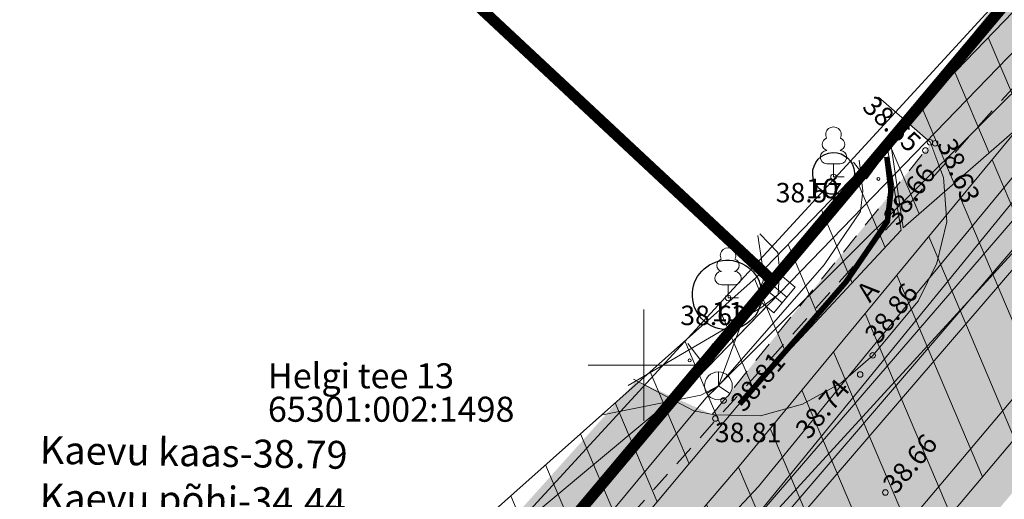
# Model space of a CAD drawing. Units: metres. Extents: x 546859 to 549016, y 6584138 to 6585251.
# Drawn here: x 547078 to 547113, y 6584895 to 6584912 of the extents above; entities that cross this region are included whole.
import ezdxf
from ezdxf.enums import TextEntityAlignment as Align

# ---------------------------------------------------------------- set-up
doc = ezdxf.new("R2010")
doc.units = ezdxf.units.M
for name, pattern in [('AAREKIVI', [0.2, 0.1, 0.1]), ('ASFBET', [2.5, 1.5, -1]), ('KATASTRIPIIR', [0.02, 0.01, 0.01])]:
    doc.linetypes.add(name, pattern=pattern)
for name, color, linetype, lineweight in [('Dendro_II_väärtusklass', 5, 'Continuous', 30), ('ELRAJATISMP', 231, 'Continuous', 0), ('KORGUS-EH2000', 2, 'Continuous', 0)]:
    doc.layers.add(name, color=color, linetype=linetype, lineweight=lineweight)
doc.layers.add('Dendro_nr', color=7, linetype='Continuous', true_color=0x000000)
for name, color, linetype in [('GTRASS', 4, 'Continuous'), ('HALJASTUS', 3, 'Continuous'), ('JOONSIDE', 30, 'Continuous'), ('KTRASS', 6, 'Continuous'), ('MPKAABEL', 1, 'Continuous'), ('OPT-kaitsevöönd', 35, 'Continuous'), ('PIIR', 32, 'Continuous'), ('PUU', 3, 'Continuous'), ('SIKAEV', 7, 'Continuous'), ('SITRASS', 102, 'Continuous'), ('SKTRASS', 200, 'Continuous'), ('TEE', 7, 'Continuous'), ('VORK', 7, 'Continuous'), ('VTRASS', 5, 'Continuous')]:
    doc.layers.add(name, color=color, linetype=linetype)
doc.styles.add('romans', font='romans.shx')
doc.styles.add('Style-INTL_ISO', font='INTL_ISO.shx')
doc.styles.add('Style-INTL_ISO_ITALIC', font='INTL_ISO_ITALIC.shx')
doc.linetypes.add('-G-', pattern='A,10,-1.5,["G",romans,S=1.4,R=0,X=-0.7,Y=-0.7],-1.5,10,-3', length=26)
doc.linetypes.add('-K-', pattern='A,10,-1.5,["K",romans,S=1.4,R=0,X=-0.7,Y=-0.7],-1.5,10,-3', length=26)
doc.linetypes.add('-S-', pattern='A,10,-1.5,["S",romans,S=1.4,R=0,X=-0.7,Y=-0.7],-1.5,10,-3', length=26)
doc.linetypes.add('-SK-', pattern='A,10,-1.5,["SK",romans,S=1.4,R=0,X=-1.4,Y=-0.7],-1.5,10,-3', length=26)
doc.linetypes.add('-V-', pattern='A,10,-1.5,["V",romans,S=1.4,R=0,X=-0.7,Y=-0.7],-1.5,10,-3', length=26)
doc.linetypes.add('KAITSETORU', pattern='A,0,[153,mkm.shx,S=0.075,R=0,X=0,Y=0],-0.15,[153,mkm.shx,S=0.075,R=0,X=0,Y=0],-0.15,[153,mkm.shx,S=0.075,R=0,X=0,Y=0],-0.15,[153,mkm.shx,S=0.075,R=0,X=0,Y=0],-0.15,[153,mkm.shx,S=0.075,R=0,X=0,Y=0],-0.15,[153,mkm.shx,S=0.075,R=0,X=0,Y=0],-0.15,[152,mkm.shx,S=0.075,R=0,X=0,Y=0],-1.2', length=2.1)
doc.linetypes.add('MP_KBL', pattern='A,8,-2,[138,mkm.shx,S=1,R=0,X=0,Y=0],6,[138,mkm.shx,S=1,R=180,X=0,Y=0],-2', length=18)

# ---------------------------------------------------------------- blocks, each defined once
blk = doc.blocks.new('LEHTP1_9')
at = {"layer": 'PUU', "linetype": 'Continuous', "lineweight": 0}
for p, q in [((0.48, 0.95), (-0.48, 0.95)), ((0, 0), (0, 0.95)), ((0.76, 0), (0, 0))]:
    blk.add_line(p, q, dxfattribs=at)
for centre, radius, start, end in [((0, 3.04), 0.554, 332.5799, 207.4201), ((-0.34, 2.345), 0.465, 109.02174, 253.14154), ((0.34, 2.345), 0.465, 286.85082, 70.98591), ((-0.475, 1.425), 0.475, 90.0016, 269.3953), ((0.475, 1.425), 0.475, 270.6047, 89.9984)]:
    blk.add_arc(centre, radius, start, end, dxfattribs=at)
blk = doc.blocks.new('SIKAEV')
at = {"layer": 'SIKAEV', "linetype": 'Continuous', "lineweight": 0}
for p, q in [((0, 1), (0, 0)), ((0, 0), (-0.83, -0.55)), ((0, 0), (0.83, -0.55))]:
    blk.add_line(p, q, dxfattribs=at)
blk.add_circle((0, 0), 1, dxfattribs=at)
blk = doc.blocks.new('ELKAPP_6')
at = {"layer": 'ELRAJATISMP', "linetype": 'Continuous', "lineweight": 0}
for p, q in [((-0.271, 0.597), (-0.271, -0.597)), ((0.271, 0.597), (0.271, -0.597))]:
    blk.add_line(p, q, dxfattribs=at)
blk.add_3dface([(-1.195, 0.597), (1.195, 0.597), (1.195, -0.597), (-1.195, -0.597)], dxfattribs=at)
blk = doc.blocks.new('RING02_11')
at = {"layer": 'KORGUS-EH2000', "color": 32, "lineweight": 0}
blk.add_circle((0, 0), 0.2, dxfattribs=at)
blk = doc.blocks.new('MURU_4')
at = {"layer": 'HALJASTUS', "linetype": 'Continuous', "lineweight": 0}
for p, q in [((-0.927, 1.213), (0, 0)), ((0, 0), (0.891, 1.213))]:
    blk.add_line(p, q, dxfattribs=at)
for centre in [(-0.802, 0), (0.855, 0)]:
    blk.add_circle(centre, 0.11, dxfattribs=at)
blk = doc.blocks.new('VKORIS_8')
at = {"layer": 'VORK', "linetype": 'Continuous', "lineweight": 0}
for p, q in [((0, 4), (0, -4)), ((-4, 0), (4, 0))]:
    blk.add_line(p, q, dxfattribs=at)
blk = doc.blocks.new('A$Cd5eab29e')
at = {"layer": 'Dendro_II_väärtusklass'}
for centre, major_axis in [((547106.816, 6584906.892), (0.027, -0.75)), ((547102.992, 6584902.528), (0.045, -1.249))]:
    blk.add_ellipse(centre, major_axis=major_axis, ratio=1, dxfattribs=at)
at = {"layer": 'Dendro_nr', "color": 0, "style": 'Style-INTL_ISO', "width": 1.125}
for s, p in [('10', (547105.811, 6584906.001)), ('11', (547102.426, 6584901.575))]:
    blk.add_text(s, height=0.7, dxfattribs=at).set_placement(p)
blk = doc.blocks.new('LEHTP1_11')
at = {"layer": 'PUU', "linetype": 'Continuous', "lineweight": 0}
for p, q in [((0.48, 0.95), (-0.48, 0.95)), ((0, 0), (0, 0.95)), ((0.76, 0), (0, 0))]:
    blk.add_line(p, q, dxfattribs=at)
for centre, radius, start, end in [((0, 3.04), 0.554, 332.5799, 207.4201), ((-0.34, 2.345), 0.465, 109.02174, 253.14154), ((0.34, 2.345), 0.465, 286.85082, 70.98591), ((-0.475, 1.425), 0.475, 90.0016, 269.3953), ((0.475, 1.425), 0.475, 270.6047, 89.9984)]:
    blk.add_arc(centre, radius, start, end, dxfattribs=at)
blk = doc.blocks.new('SIKAEV_2')
at = {"layer": 'SIKAEV', "linetype": 'Continuous', "lineweight": 0}
for p, q in [((0, 1), (0, 0)), ((0, 0), (-0.83, -0.55)), ((0, 0), (0.83, -0.55))]:
    blk.add_line(p, q, dxfattribs=at)
blk.add_circle((0, 0), 1, dxfattribs=at)
blk = doc.blocks.new('ELKAPP_8')
at = {"layer": 'ELRAJATISMP', "linetype": 'Continuous', "lineweight": 0}
for p, q in [((-0.271, 0.597), (-0.271, -0.597)), ((0.271, 0.597), (0.271, -0.597))]:
    blk.add_line(p, q, dxfattribs=at)
blk.add_3dface([(-1.195, 0.597), (1.195, 0.597), (1.195, -0.597), (-1.195, -0.597)], dxfattribs=at)
blk = doc.blocks.new('RING02_15')
at = {"layer": 'KORGUS-EH2000', "color": 32, "lineweight": 0}
blk.add_circle((0, 0), 0.2, dxfattribs=at)
blk = doc.blocks.new('MURU_6')
at = {"layer": 'HALJASTUS', "linetype": 'Continuous', "lineweight": 0}
for p, q in [((-0.927, 1.213), (0, 0)), ((0, 0), (0.891, 1.213))]:
    blk.add_line(p, q, dxfattribs=at)
for centre in [(-0.802, 0), (0.855, 0)]:
    blk.add_circle(centre, 0.11, dxfattribs=at)
blk = doc.blocks.new('VKORIS_10')
at = {"layer": 'VORK', "linetype": 'Continuous', "lineweight": 0}
for p, q in [((0, 4), (0, -4)), ((-4, 0), (4, 0))]:
    blk.add_line(p, q, dxfattribs=at)

msp = doc.modelspace()

# ---------------------------------------------------------------- hatches: boundary and pattern name
at = {"layer": 'OPT-kaitsevöönd', "lineweight": 0}
h = msp.add_hatch(dxfattribs=at)
h.set_pattern_fill('ANSI31', color=256, scale=0.5, angle=68)
h.paths.add_polyline_path([(547144.134, 6584950.335), (547144.4, 6584947.226), (547150.069, 6584954.132), (547168.161, 6584976.353), (547176.615, 6584970.249), (547156.561, 6584948.68), (547133.927, 6584921.843), (547102.107, 6584884.048), (547083.017, 6584861.404), (547077.269, 6584865.569), (547092.945, 6584884.113), (547092.004, 6584884.93), (547076.576, 6584866.699), (547075.028, 6584868.144), (547088.209, 6584884.403), (547089.327, 6584886.179), (547089.212, 6584888.555), (547094.135, 6584894.344), (547104.033, 6584903.153), (547108.714, 6584908.002), (547109.25, 6584904.856), (547103.382, 6584898.554), (547096.411, 6584890.24), (547097.465, 6584889.402), (547103.365, 6584896.306), (547113.51, 6584908.592), (547109.315, 6584904.94), (547108.844, 6584908.121), (547124.839, 6584924.682), (547123.706, 6584925.756), (547127.792, 6584930.185), (547129.091, 6584929.056), (547141.506, 6584942.115), (547141.188, 6584948.444)])
at = {"layer": 'TEE', "true_color": 0x939598}
h = msp.add_hatch(color=252, dxfattribs=at)
h.dxf.hatch_style = 1
h.paths.add_polyline_path([(547082.18, 6584869.321), (547086.913, 6584863.992), (547153.127, 6584943.034), (547156.585, 6584948.631), (547157.919, 6584952.941), (547157.735, 6584954.8), (547156.517, 6584957.606), (547154.723, 6584959.555), (547152.877, 6584960.796), (547147.312, 6584954.518), (547148.224, 6584952.354), (547148.298, 6584950), (547147.411, 6584947.202), (547142.295, 6584940.939), (547141.193, 6584940.169), (547139.299, 6584939.836), (547137.376, 6584940.126), (547136.226, 6584940.663), (547131.108, 6584935.407), (547131.692, 6584934.806), (547132.275, 6584933.89), (547132.576, 6584931.579), (547132.388, 6584930.081), (547131.904, 6584928.563), (547120.97, 6584915.4), (547119.5, 6584914.583), (547116.492, 6584913.64), (547114.886, 6584913.596), (547113.386, 6584913.996), (547109.436, 6584908.754), (547110.281, 6584908.011), (547110.767, 6584906.743), (547110.885, 6584905.148), (547110.528, 6584903.672), (547109.859, 6584902.299), (547108.224, 6584900.358), (547107.072, 6584899.364), (547105.697, 6584898.603), (547104.189, 6584898.186), (547102.457, 6584898.233), (547099.729, 6584899.448), (547095.093, 6584894.278), (547096.374, 6584892.585), (547096.961, 6584891.06), (547097.214, 6584888.868), (547096.788, 6584886.917), (547096.567, 6584886.473)])
at = {"layer": 'TEE', "true_color": 0xfecc66}
h = msp.add_hatch(color=31, dxfattribs=at)
h.dxf.hatch_style = 1
h.paths.add_polyline_path([(547102.457, 6584898.233), (547102.926, 6584898.814), (547110.274, 6584907.911), (547110.767, 6584906.743), (547110.885, 6584905.148), (547110.528, 6584903.672), (547109.859, 6584902.299), (547108.288, 6584900.434), (547107.072, 6584899.364), (547105.697, 6584898.603), (547104.189, 6584898.186)])

# ---------------------------------------------------------------- linework, layer by layer
at = {"layer": 'GTRASS', "linetype": '-G-', "lineweight": 0, "ltscale": 0.5}
for points in [[(547082.827, 6584862.733), (547101.49, 6584884.854), (547134.195, 6584923.622), (547154.173, 6584947.36), (547154.69, 6584947.821), (547157.806, 6584951.773), (547158.156, 6584953.529), (547158.31, 6584955.053), (547157.747, 6584956.678), (547156.744, 6584958.012), (547153.097, 6584961.049)], [(547085.973, 6584866.462), (547101.49, 6584884.854), (547134.195, 6584923.622), (547154.173, 6584947.36), (547154.69, 6584947.821), (547157.806, 6584951.773), (547158.156, 6584953.529), (547158.31, 6584955.053), (547157.747, 6584956.678), (547156.744, 6584958.012), (547153.097, 6584961.049)]]:
    msp.add_lwpolyline(points, dxfattribs=at)
at = {"layer": 'KTRASS', "linetype": '-K-', "lineweight": 0, "ltscale": 0.5}
for points in [[(547078.463, 6584866.067), (547175.141, 6584971.6)], [(547096.127, 6584885.349), (547128.937, 6584923.388)], [(547096.127, 6584885.349), (547128.937, 6584923.388)]]:
    msp.add_lwpolyline(points, dxfattribs=at)
at = {"layer": 'MPKAABEL', "linetype": 'KAITSETORU', "lineweight": 0, "ltscale": 0.5}
for points in [[(547169.692, 6584975.101), (547093.33, 6584891.99), (547090.229, 6584888.218), (547090.339, 6584885.953), (547089.174, 6584883.764), (547082.646, 6584875.599), (547076.115, 6584867.862)], [(547104.822, 6584902.539), (547101.919, 6584899.543)], [(547104.822, 6584902.539), (547101.919, 6584899.543)], [(547101.919, 6584899.543), (547094.827, 6584893.619)], [(547101.919, 6584899.543), (547094.827, 6584893.619)]]:
    msp.add_lwpolyline(points, dxfattribs=at)
at = {"layer": 'MPKAABEL', "linetype": 'MP_KBL', "lineweight": 0, "ltscale": 0.5}
for points in [[(547078.777, 6584865.828), (547094.338, 6584884.124), (547094.236, 6584884.331), (547101.144, 6584892.475), (547104.118, 6584895.647), (547108.07, 6584900.48), (547113.842, 6584907.472), (547122.015, 6584917.403), (547123.364, 6584919.114), (547130.119, 6584927.057), (547170.298, 6584974.711)], [(547076.115, 6584867.862), (547082.646, 6584875.599), (547089.174, 6584883.764), (547090.339, 6584885.953), (547090.229, 6584888.218), (547093.33, 6584891.99), (547094.827, 6584893.619), (547101.919, 6584899.543), (547173.043, 6584972.948)], [(547081.938, 6584869.544), (547094.338, 6584884.124), (547094.236, 6584884.331), (547101.144, 6584892.475), (547104.118, 6584895.647), (547108.07, 6584900.48), (547113.842, 6584907.472), (547122.015, 6584917.403), (547123.364, 6584919.114), (547130.119, 6584927.057), (547142.271, 6584941.47)], [(547104.822, 6584902.539), (547104.879, 6584903.454), (547104.811, 6584904.056), (547104.169, 6584904.726)], [(547104.822, 6584902.539), (547104.879, 6584903.454), (547104.811, 6584904.056), (547104.169, 6584904.726)], [(547079.261, 6584871.589), (547082.646, 6584875.599), (547089.174, 6584883.764), (547090.339, 6584885.953), (547090.229, 6584888.218), (547093.33, 6584891.99), (547094.827, 6584893.619), (547101.919, 6584899.543), (547104.822, 6584902.539)], [(547099.434, 6584899.275), (547104.244, 6584902.088), (547104.822, 6584902.539)], [(547099.434, 6584899.275), (547104.244, 6584902.088), (547104.822, 6584902.539)]]:
    msp.add_lwpolyline(points, dxfattribs=at)
at = {"layer": 'OPT-kaitsevöönd', "lineweight": 0, "flags": 128}
msp.add_lwpolyline([(547133.927, 6584921.843), (547102.107, 6584884.048), (547083.017, 6584861.404), (547077.269, 6584865.569), (547092.945, 6584884.113), (547092.004, 6584884.93), (547076.576, 6584866.699), (547075.028, 6584868.144), (547088.209, 6584884.403), (547089.327, 6584886.179), (547089.212, 6584888.555), (547094.135, 6584894.344), (547104.033, 6584903.153), (547108.714, 6584908.002), (547109.25, 6584904.856), (547103.382, 6584898.554), (547096.411, 6584890.24), (547097.465, 6584889.402), (547103.365, 6584896.306), (547113.51, 6584908.592), (547109.315, 6584904.94), (547108.844, 6584908.121), (547124.839, 6584924.682)], dxfattribs=at)
at = {"layer": 'PIIR', "color": 36, "linetype": 'KATASTRIPIIR', "lineweight": 0, "ltscale": 0.5}
for points, const_width in [([(547093.79, 6584984.47), (547137.52, 6584954.61), (547138.33, 6584943.17), (547104.63, 6584903.03), (547058.21, 6584946.34), (547061.3, 6584949.65), (547093.79, 6584984.47)], 0.4), ([(547093.79, 6584984.47), (547137.52, 6584954.61), (547138.33, 6584943.17), (547104.63, 6584903.03), (547058.21, 6584946.34), (547061.3, 6584949.65), (547093.79, 6584984.47)], 0.3), ([(547137.52, 6584954.61), (547152.8, 6584944.2), (547156.56, 6584941.64), (547100.75, 6584874.2), (547070.77, 6584838.18), (547021.65, 6584779.13), (546966.33, 6584713.8), (546923.84, 6584662.63), (546875.23, 6584606.42), (546872.88, 6584607.17), (546859.79, 6584611.36), (546862.57, 6584614.67), (546908, 6584668.8), (546937.74, 6584704.21), (546943.26, 6584710.82), (546972.67, 6584745.86), (546998.42, 6584776.54), (547032.2, 6584816.79), (547138.33, 6584943.17), (547137.52, 6584954.61)], 0.4), ([(547137.52, 6584954.61), (547152.8, 6584944.2), (547156.56, 6584941.64), (547100.75, 6584874.2), (547070.77, 6584838.18), (547021.65, 6584779.13), (546966.33, 6584713.8), (546923.84, 6584662.63), (546875.23, 6584606.42), (546872.88, 6584607.17), (546859.79, 6584611.36), (546862.57, 6584614.67), (546908, 6584668.8), (546937.74, 6584704.21), (546943.26, 6584710.82), (546972.67, 6584745.86), (546998.42, 6584776.54), (547032.2, 6584816.79), (547138.33, 6584943.17), (547137.52, 6584954.61)], 0.3), ([(547058.21, 6584946.34), (547104.63, 6584903.03), (547075.35, 6584868.17), (547027.2, 6584913.09), (547034.7, 6584921.13), (547058.21, 6584946.34)], 0.4), ([(547058.21, 6584946.34), (547104.63, 6584903.03), (547075.35, 6584868.17), (547027.2, 6584913.09), (547034.7, 6584921.13), (547058.21, 6584946.34)], 0.3)]:
    msp.add_lwpolyline(points, close=True, dxfattribs=dict(at, const_width=const_width))
at = {"layer": 'SITRASS', "linetype": '-S-', "lineweight": 0, "ltscale": 0.5}
for points in [[(547076.275, 6584867.74), (547088.725, 6584882.544), (547102.23, 6584898.818), (547175.278, 6584971.512)], [(547102.684, 6584899.263), (547106.472, 6584903.614), (547107.783, 6584905.528), (547107.87, 6584906.273), (547107.737, 6584907.369)], [(547102.684, 6584899.263), (547106.472, 6584903.614), (547107.783, 6584905.528), (547107.87, 6584906.273), (547107.737, 6584907.369)], [(547102.684, 6584899.263), (547103.5, 6584901.48), (547104.281, 6584903.017), (547104.252, 6584903.637), (547104.089, 6584904.664)], [(547102.684, 6584899.263), (547103.5, 6584901.48), (547104.281, 6584903.017), (547104.252, 6584903.637), (547104.089, 6584904.664)], [(547079.414, 6584871.472), (547088.725, 6584882.544), (547102.23, 6584898.818), (547102.677, 6584899.263)], [(547098.519, 6584898.222), (547102.044, 6584898.928), (547102.684, 6584899.263)], [(547098.519, 6584898.222), (547102.044, 6584898.928), (547102.684, 6584899.263)]]:
    msp.add_lwpolyline(points, dxfattribs=at)
at = {"layer": 'SITRASS', "color": 40, "linetype": '-S-', "lineweight": 0, "ltscale": 0.5, "true_color": 0xf8d731, "const_width": 0.2}
msp.add_lwpolyline([(547103.438, 6584898.606), (547107.264, 6584903.001), (547108.748, 6584905.167), (547108.877, 6584906.275), (547108.73, 6584907.489)], dxfattribs=at)
at = {"layer": 'SKTRASS', "linetype": '-SK-', "lineweight": 0, "ltscale": 0.5}
msp.add_lwpolyline([(547079.886, 6584864.981), (547169.711, 6584975.089)], dxfattribs=at)
at = {"layer": 'TEE', "linetype": 'ASFBET', "lineweight": 0, "ltscale": 0.5}
msp.add_line((547102.457, 6584898.233), (547110.305, 6584907.949), dxfattribs=at)
msp.add_line((547102.457, 6584898.233), (547110.305, 6584907.949), dxfattribs=at)
msp.add_lwpolyline([(547170.829, 6584974.371), (547092.166, 6584886.373), (547076.688, 6584867.424)], dxfattribs=at)
at = {"layer": 'TEE', "linetype": 'AAREKIVI', "lineweight": 0, "ltscale": 0.5}
msp.add_lwpolyline([(547099.629, 6584899.5), (547101.795, 6584898.366), (547102.544, 6584898.216), (547104.189, 6584898.186), (547105.697, 6584898.603), (547107.072, 6584899.364), (547108.224, 6584900.358), (547109.859, 6584902.299), (547110.528, 6584903.672), (547110.885, 6584905.148), (547110.767, 6584906.743), (547110.281, 6584908.011), (547108.434, 6584909.636)], dxfattribs=at)
msp.add_lwpolyline([(547099.629, 6584899.5), (547101.795, 6584898.366), (547102.544, 6584898.216), (547104.189, 6584898.186), (547105.697, 6584898.603), (547107.072, 6584899.364), (547108.224, 6584900.358), (547109.859, 6584902.299), (547110.528, 6584903.672), (547110.885, 6584905.148), (547110.767, 6584906.743), (547110.281, 6584908.011), (547108.434, 6584909.636)], dxfattribs=at)
at = {"layer": 'VTRASS', "linetype": '-V-', "lineweight": 0, "ltscale": 0.5}
for points in [[(547080.779, 6584864.298), (547097.514, 6584885.141), (547100.234, 6584888.305), (547117.619, 6584908.524), (547130.866, 6584924.09), (547136.447, 6584930.097), (547143.945, 6584939.492), (547143.536, 6584945.828), (547143.556, 6584946.6), (547143.141, 6584950.221)], [(547083.831, 6584868.099), (547097.514, 6584885.141), (547100.234, 6584888.305), (547117.619, 6584908.524), (547130.866, 6584924.09), (547136.447, 6584930.097), (547143.945, 6584939.492), (547143.536, 6584945.828), (547143.556, 6584946.6), (547143.141, 6584950.221)], [(547080.353, 6584864.623), (547097.412, 6584885.652), (547097.787, 6584886.132), (547099.914, 6584888.611), (547129.788, 6584923.435), (547130.289, 6584923.998), (547136.127, 6584930.337), (547143.625, 6584939.732), (547143.136, 6584945.828), (547142.767, 6584949.158)], [(547083.424, 6584868.409), (547097.412, 6584885.652), (547097.787, 6584886.132), (547099.914, 6584888.611), (547129.788, 6584923.435), (547130.289, 6584923.998), (547136.127, 6584930.337), (547143.625, 6584939.732), (547143.136, 6584945.828), (547142.767, 6584949.158)]]:
    msp.add_lwpolyline(points, dxfattribs=at)

# ---------------------------------------------------------------- block references
at = {"color": 7}
msp.add_blockref('A$Cd5eab29e', (0, 0), dxfattribs=at)
at = {"layer": 'ELRAJATISMP', "linetype": 'Continuous', "lineweight": 0, "xscale": 0.5, "yscale": 0.5, "rotation": 50.00167504667859}
for name in ['ELKAPP_6', 'ELKAPP_8']:
    msp.add_blockref(name, (547104.822, 6584902.539), dxfattribs=at)
at = {"layer": 'HALJASTUS', "linetype": 'Continuous', "lineweight": 0, "xscale": 0.5, "yscale": 0.5}
for name, p in [('MURU_4', (547108, 6584906.696)), ('MURU_6', (547108, 6584906.696)), ('MURU_4', (547102.044, 6584900.175)), ('MURU_6', (547102.044, 6584900.175))]:
    msp.add_blockref(name, p, dxfattribs=at)
at = {"layer": 'KORGUS-EH2000', "color": 32, "lineweight": 0, "xscale": 0.5, "yscale": 0.5}
for name, p in [('RING02_11', (547110.281, 6584908.011)), ('RING02_15', (547110.281, 6584908.011)), ('RING02_11', (547110.116, 6584907.715)), ('RING02_15', (547110.116, 6584907.715)), ('RING02_11', (547110.465, 6584907.976)), ('RING02_15', (547110.465, 6584907.976)), ('RING02_11', (547106.813, 6584906.767)), ('RING02_15', (547106.813, 6584906.767)), ('RING02_11', (547103.024, 6584902.421)), ('RING02_15', (547103.024, 6584902.421)), ('RING02_11', (547108.224, 6584900.358)), ('RING02_15', (547108.224, 6584900.358)), ('RING02_11', (547107.771, 6584899.671)), ('RING02_15', (547107.771, 6584899.671)), ('RING02_11', (547102.863, 6584898.736)), ('RING02_15', (547102.863, 6584898.736)), ('RING02_11', (547102.569, 6584898.091)), ('RING02_15', (547102.569, 6584898.091)), ('RING02_11', (547108.678, 6584895.431)), ('RING02_15', (547108.678, 6584895.431))]:
    msp.add_blockref(name, p, dxfattribs=at)
at = {"layer": 'PUU', "linetype": 'Continuous', "lineweight": 0, "xscale": 0.5, "yscale": 0.5}
for name, p in [('LEHTP1_9', (547106.813, 6584906.767)), ('LEHTP1_11', (547106.813, 6584906.767)), ('LEHTP1_9', (547103.024, 6584902.421)), ('LEHTP1_11', (547103.024, 6584902.421))]:
    msp.add_blockref(name, p, dxfattribs=at)
at = {"layer": 'SIKAEV', "linetype": 'Continuous', "lineweight": 0, "xscale": 0.5, "yscale": 0.5}
for name in ['SIKAEV', 'SIKAEV_2']:
    msp.add_blockref(name, (547102.677, 6584899.263), dxfattribs=at)
at = {"layer": 'VORK', "linetype": 'Continuous', "lineweight": 0, "xscale": 0.5, "yscale": 0.5}
for name in ['VKORIS_8', 'VKORIS_10']:
    msp.add_blockref(name, (547100, 6584900), dxfattribs=at)

# ---------------------------------------------------------------- texts
at = {"layer": 'JOONSIDE', "linetype": 'Continuous', "lineweight": 0, "char_height": 1, "attachment_point": 5, "rotation": 359.0231, "line_spacing_factor": 0.72, "style": 'Style-INTL_ISO'}
for s, insert in [('Kaevu kaas-38.79', (547083.825, 6584896.742)), ('Kaevu põhi-34.44', (547083.796, 6584895.035))]:
    msp.add_mtext(s, dxfattribs=dict(at, insert=insert))
at = {"layer": 'KORGUS-EH2000', "color": 32, "linetype": 'Continuous', "lineweight": 0, "style": 'Style-INTL_ISO_ITALIC'}
for s, rotation, p in [(' 38.65', 316.7601, (547107.889, 6584909.636)), (' 38.65', 316.7601, (547107.889, 6584909.636)), (' 38.63', 293.0307, (547110.767, 6584908.285)), (' 38.63', 293.0307, (547110.767, 6584908.285)), (' 38.66', 53.8935, (547108.711, 6584904.997)), (' 38.66', 53.8935, (547108.711, 6584904.997)), (' 38.86', 51.7289, (547108.019, 6584900.765)), (' 38.86', 51.7289, (547108.019, 6584900.765)), (' 38.81', 49.8676, (547103.189, 6584898.338)), (' 38.81', 49.8676, (547103.189, 6584898.338)), (' 38.74', 50.2379, (547105.515, 6584897.358)), (' 38.74', 50.2379, (547105.515, 6584897.358)), (' 38.66', 49.6861, (547108.649, 6584895.396)), (' 38.66', 49.6861, (547108.649, 6584895.396))]:
    msp.add_text(s, height=0.7, rotation=rotation, dxfattribs=at).set_placement(p, align=Align.MIDDLE_LEFT)
for s, p in [(' 38.57', (547104.523, 6584906.202)), (' 38.57', (547104.523, 6584906.202)), (' 38.63', (547101.095, 6584901.793)), (' 38.63', (547101.095, 6584901.793)), (' 38.81', (547102.339, 6584897.587)), (' 38.81', (547102.339, 6584897.587))]:
    msp.add_text(s, height=0.7, dxfattribs=at).set_placement(p, align=Align.MIDDLE_LEFT)
at = {"layer": 'PIIR', "color": 36, "linetype": 'Continuous', "lineweight": 0, "style": 'Style-INTL_ISO'}
for s, p in [('Helgi tee 13', (547086.491, 6584899.622)), ('65301:002:1498', (547086.491, 6584898.422))]:
    msp.add_text(s, height=0.9, rotation=0, dxfattribs=at).set_placement(p, align=Align.MIDDLE_LEFT)
at = {"layer": 'TEE', "linetype": 'Continuous', "lineweight": 0, "style": 'Style-INTL_ISO'}
msp.add_text('A', height=0.7, rotation=49.7332, dxfattribs=at).set_placement((547108.039, 6584902.669), align=Align.MIDDLE_CENTER)
msp.add_text('A', height=0.7, rotation=49.7332, dxfattribs=at).set_placement((547108.039, 6584902.669), align=Align.MIDDLE_CENTER)

doc.saveas('drawing.dxf')
